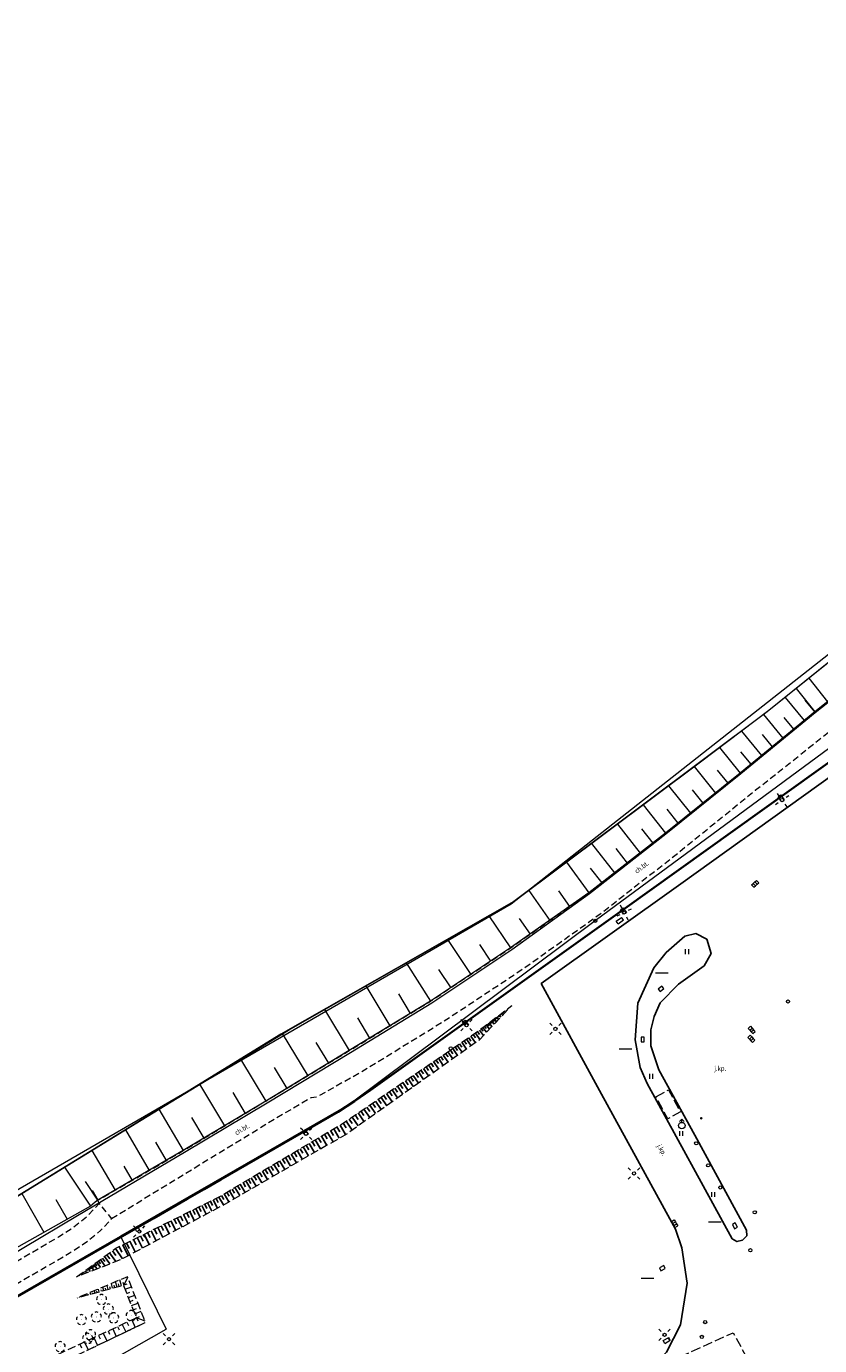
# Model space of a CAD drawing. Extents: x 6541259 to 6544582, y 6029264 to 6032037.
# Drawn here: x 6542546 to 6542668, y 6031111 to 6031316 of the extents above; entities that cross this region are included whole.
import ezdxf
from ezdxf.enums import TextEntityAlignment as Align

# ---------------------------------------------------------------- set-up
doc = ezdxf.new("R2010")
doc.units = 0
doc.header["$MEASUREMENT"] = 0
for name, pattern in [('1.5_0.5', [2, 1.5, -0.5]), ('219-500', [0]), ('823-500', [1.75, 1.25, -0.5]), ('mz1.0_0.5', [1.5, 1, -0.5]), ('mz1.25_0.5', [1.75, 1.25, -0.5])]:
    doc.linetypes.add(name, pattern=pattern)
doc.layers.get('0').update_dxf_attribs({"color": 2, "linetype": 'CONTINUOUS', "lineweight": 0})
for name, color, linetype, lineweight in [('-chodnik', 7, 'CONTINUOUS', 0), ('-ewidencja', 7, 'CONTINUOUS', 0), ('-jezdnia', 63, 'CONTINUOUS', 0), ('-skarpy', 7, 'CONTINUOUS', 0), ('-słupy studzienki hydranty lampy', 7, 'CONTINUOUS', 0), ('-wody pow', 7, 'CONTINUOUS', 0), ('-zabudowa', 222, 'CONTINUOUS', 13), ('-zielen', 82, 'CONTINUOUS', 0)]:
    doc.layers.add(name, color=color, linetype=linetype, lineweight=lineweight)
doc.styles.get("Standard").update_dxf_attribs({"font": 'txt', "width": 0.75})
doc.linetypes.add('902-500', pattern='A,3.75,0,[1,ksztalty.shx,S=0.5,R=0,X=0,Y=0],3.75', length=7.5)
doc.linetypes.add('ok01_500', pattern='A,1.75,0,[16,ksztalty.shx,S=1,R=0,X=0,Y=0],1.75', length=3.5)

# ---------------------------------------------------------------- blocks, each defined once
blk = doc.blocks.new('202')
at = {"color": 0, "linetype": 'Continuous', "lineweight": 0}
blk.add_circle((0, 0), 0.25, dxfattribs=at)
blk = doc.blocks.new('OP021')
at = {"linetype": 'Continuous', "lineweight": 13}
h = blk.add_hatch(color=0, dxfattribs=at)
edge = h.paths.add_edge_path()
edge.add_arc((0, 0), 0.05, 0, 360)
at = {"color": 0, "linetype": 'Continuous', "lineweight": 13}
for centre, start, end in [((-0.38, 0.124), 121.308, 202.548), ((0, 0.4), 49.272, 130.728), ((0.38, 0.124), 337.452, 58.692), ((-0.235, -0.324), 193.221, 274.871), ((0.235, -0.324), 265.129, 346.779)]:
    blk.add_arc(centre, 0.4, start, end, dxfattribs=at)
blk = doc.blocks.new('SM04')
at = {"color": 0, "linetype": 'Continuous', "lineweight": 13}
blk.add_circle((0, 0), 0.25, dxfattribs=at)
blk = doc.blocks.new('SM011')
at = {"color": 0, "linetype": 'Continuous', "lineweight": 13}
for p, q in [((-0.53, 0.531), (-0.883, 0.884)), ((0.531, 0.531), (0.884, 0.884)), ((-0.53, -0.53), (-0.883, -0.883)), ((0.531, -0.53), (0.884, -0.883))]:
    blk.add_line(p, q, dxfattribs=at)
blk = doc.blocks.new('SM01')
at = {"color": 0, "linetype": 'Continuous', "lineweight": 13}
for p, q in [((-0.53, 0.531), (-0.883, 0.884)), ((0.531, 0.531), (0.884, 0.884)), ((-0.53, -0.53), (-0.883, -0.883)), ((0.531, -0.53), (0.884, -0.883))]:
    blk.add_line(p, q, dxfattribs=at)
blk.add_circle((0, 0), 0.25, dxfattribs=at)
blk = doc.blocks.new('US18')
at = {"color": 0, "linetype": 'Continuous', "lineweight": 13}
for p, q in [((-0.5, -0.25), (-0.5, 0.25)), ((-0.5, 0.25), (0.5, 0.25)), ((0.5, -0.25), (0.5, 0.25)), ((-0.5, -0.25), (0.5, -0.25))]:
    blk.add_line(p, q, dxfattribs=at)
blk = doc.blocks.new('940P')
at = {"color": 0, "linetype": 'Continuous', "lineweight": 0}
for p, q in [((-0.25, -0.375), (-0.25, 0.375)), ((0.25, -0.375), (0.25, 0.375))]:
    blk.add_line(p, q, dxfattribs=at)
blk = doc.blocks.new('US22B')
at = {"color": 0, "linetype": 'Continuous', "lineweight": 0}
blk.add_lwpolyline([(-0.375, -0.25), (0.375, -0.25), (0.375, 0.25), (-0.375, 0.25)], close=True, dxfattribs=at)
blk = doc.blocks.new('US05')
at = {"color": 0, "linetype": 'Continuous', "lineweight": 13}
for p, q in [((-0.525, -0.25), (-0.525, 0.25)), ((-0.525, 0.25), (-0.175, 0.25)), ((-0.175, -0.25), (-0.175, 0.25)), ((-0.175, 0.25), (0.175, 0.25)), ((0.175, -0.25), (0.175, 0.25)), ((0.175, 0.25), (0.525, 0.25)), ((0.525, -0.25), (0.525, 0.25)), ((-0.525, -0.25), (-0.175, -0.25)), ((-0.175, -0.25), (0.175, -0.25)), ((0.175, -0.25), (0.525, -0.25))]:
    blk.add_line(p, q, dxfattribs=at)
blk = doc.blocks.new('US02')
at = {"color": 0, "linetype": 'Continuous', "lineweight": 13}
for p, q in [((0, 1), (-0.353, 0.647)), ((0, 0.5), (0, 1)), ((0, 1), (0.354, 0.647))]:
    blk.add_line(p, q, dxfattribs=at)
blk.add_circle((0, 0), 0.5, dxfattribs=at)
blk = doc.blocks.new('IB04')
at = {"color": 0, "linetype": 'Continuous', "lineweight": 13}
blk.add_circle((0, 0), 0.25, dxfattribs=at)
blk = doc.blocks.new('US25')
at = {"linetype": 'Continuous', "lineweight": 0}
h = blk.add_hatch(color=0, dxfattribs=at)
edge = h.paths.add_edge_path()
edge.add_arc((0, 0), 0.2, 0, 360)
blk = doc.blocks.new('US22')
at = {"color": 0, "linetype": 'Continuous', "lineweight": 13}
blk.add_circle((0, 0), 0.25, dxfattribs=at)

msp = doc.modelspace()

# ---------------------------------------------------------------- linework, layer by layer
at = {"layer": '-chodnik', "color": 7, "linetype": 'mz1.0_0.5', "lineweight": 18, "flags": 128}
for points in [[(6542556.91, 6031133.3), (6542556.7, 6031133.82), (6542569.92, 6031141.5), (6542582.72, 6031149.18), (6542595.63, 6031157.01), (6542608.23, 6031164.67), (6542620.62, 6031172.9), (6542632.75, 6031181.44), (6542644.61, 6031190.66), (6542656.19, 6031199.98), (6542667.72, 6031209.48), (6542679.53, 6031218.81), (6542691.54, 6031227.82), (6542703.24, 6031237.1), (6542714.3, 6031246.89), (6542725.71, 6031256.52), (6542735.54, 6031265.88), (6542746.58, 6031276.6), (6542757.39, 6031287.17), (6542770.68, 6031299.95), (6542776.2, 6031305.56), (6542776.21, 6031305.44), (6542776.26, 6031302.18), (6542776.69, 6031302.17), (6542776.8, 6031296.17), (6542776.58, 6031295.56), (6542775.9, 6031294.79), (6542774.42, 6031296.37), (6542754.48, 6031276.71), (6542753.49, 6031277.79), (6542749.25, 6031273.78), (6542737.83, 6031263.26), (6542728.02, 6031254.08), (6542716.99, 6031243.99), (6542705.48, 6031234.39), (6542693.87, 6031224.99), (6542682.02, 6031215.77), (6542670.25, 6031206.56), (6542658.51, 6031197.27), (6542646.82, 6031187.79), (6542635, 6031178.5), (6542622.78, 6031169.77), (6542610.32, 6031161.54), (6542597.55, 6031153.69), (6542590.56, 6031149.8), (6542589.7, 6031149.69), (6542584.36, 6031146.54), (6542571.59, 6031138.75), (6542558.8, 6031130.93)], [(6542376.34, 6031054.55), (6542384.29, 6031055.18), (6542387.19, 6031055.74), (6542390.15, 6031056.64), (6542402.3, 6031061.11), (6542409.8, 6031063.99), (6542412.87, 6031065.1), (6542416.42, 6031066.17), (6542425.26, 6031068.18), (6542432.1, 6031069.56), (6542435.99, 6031070.52), (6542439.38, 6031071.61), (6542454.1, 6031077.21), (6542469.72, 6031083.22), (6542476.16, 6031085.89), (6542480.6, 6031087.97), (6542494.75, 6031095.62), (6542507.67, 6031103.23), (6542529.42, 6031115.81), (6542550.59, 6031128.14), (6542552.77, 6031129.53), (6542555.03, 6031131.37), (6542556.91, 6031133.3), (6542558.8, 6031130.93), (6542557.11, 6031129.11), (6542555.15, 6031127.48), (6542552.26, 6031125.57), (6542531.1, 6031113.26), (6542509.21, 6031100.59), (6542496.49, 6031093.05), (6542480.67, 6031084.57), (6542476.15, 6031082.54), (6542470.89, 6031080.39), (6542458.49, 6031075.56), (6542458.99, 6031074.16), (6542455.66, 6031072.88), (6542455.12, 6031074.3), (6542443.78, 6031069.95), (6542444.3, 6031068.58), (6542440.94, 6031067.3), (6542440.46, 6031068.7), (6542436.86, 6031067.5), (6542432.8, 6031066.52), (6542428.12, 6031065.56), (6542428.38, 6031064.12), (6542424.89, 6031063.4), (6542424.59, 6031064.86), (6542417.12, 6031063.23), (6542417.53, 6031061.8), (6542414.14, 6031060.68), (6542413.71, 6031062.12), (6542403.23, 6031058.14), (6542403.75, 6031056.76), (6542400.4, 6031055.49), (6542399.87, 6031056.88), (6542392.73, 6031054.24), (6542388.94, 6031052.94), (6542389.19, 6031051.49), (6542385.7, 6031050.7), (6542385.43, 6031052.18), (6542376.44, 6031051.43)]]:
    msp.add_lwpolyline(points, dxfattribs=at)
at = {"layer": '-chodnik', "color": 7, "linetype": '1.5_0.5', "lineweight": 18, "flags": 128}
for points in [[(6542662.03, 6031196.29), (6542662.43, 6031196.59), (6542662.98, 6031195.85), (6542662.58, 6031195.55)], [(6542637.62, 6031178.82), (6542638.02, 6031179.12), (6542638.57, 6031178.38), (6542638.17, 6031178.08)], [(6542613.16, 6031161.4), (6542613.56, 6031161.7), (6542614.11, 6031160.96), (6542613.71, 6031160.66)], [(6542643.12, 6031149.86), (6542645.06, 6031150.92), (6542646.92, 6031147.49), (6542644.97, 6031146.43)], [(6542588.36, 6031144.47), (6542588.8, 6031144.72), (6542589.28, 6031144.07), (6542588.88, 6031143.77)], [(6542562.41, 6031129.54), (6542562.84, 6031129.79), (6542563.25, 6031129.05), (6542562.82, 6031128.8)]]:
    msp.add_lwpolyline(points, close=True, dxfattribs=at)
for points in [[(6542641.37, 6031107.06), (6542655.1, 6031113.29), (6542660.53, 6031103.28), (6542659.86, 6031102.9), (6542660.45, 6031101.8), (6542661.15, 6031102.19), (6542666.15, 6031092.94), (6542672.7, 6031080.85), (6542671.82, 6031080.37), (6542672.39, 6031079.28), (6542673.29, 6031079.74), (6542682.73, 6031062.34), (6542689.68, 6031049.44), (6542689.37, 6031049.3), (6542689.98, 6031048.23), (6542690.38, 6031048.44), (6542694.21, 6031047.31), (6542703.93, 6031056.1), (6542714.04, 6031066.23), (6542725.42, 6031078.93), (6542731.24, 6031085.79), (6542751.47, 6031109.7), (6542765.38, 6031127.64), (6542772.21, 6031137.17), (6542775.93, 6031143.01), (6542776.43, 6031142.79), (6542780.14, 6031150.2), (6542793.59, 6031177.27), (6542802.38, 6031194.86)], [(6542643.59, 6031154.01), (6542649.14, 6031143.88), (6542657.15, 6031129.18)], [(6542529.78, 6031098.52), (6542564.07, 6031114.9)]]:
    msp.add_lwpolyline(points, dxfattribs=at)
at = {"layer": '-ewidencja', "color": 7, "linetype": '219-500', "lineweight": 18, "flags": 128}
for points in [[(6542620.7, 6031179.75), (6542707.4, 6031247.96)], [(6542714.45, 6031236.64), (6542633.73, 6031177.1)], [(6542500.56, 6031110.17), (6542620.7, 6031179.75)], [(6542633.73, 6031177.1), (6542595.69, 6031148.69)], [(6542595.69, 6031148.69), (6542560.19, 6031128.26)], [(6542475.38, 6031079.45), (6542560.19, 6031128.26)], [(6542560.19, 6031128.26), (6542567.25, 6031113.86)], [(6542492.74, 6031071.55), (6542567.25, 6031113.86)]]:
    msp.add_lwpolyline(points, dxfattribs=at)
at = {"layer": '-ewidencja', "color": 7, "linetype": '902-500', "lineweight": 35, "flags": 128}
msp.add_lwpolyline([(6542429.12, 6031061.7), (6542429.46, 6031061.82), (6542443.44, 6031067.18), (6542446.26, 6031068.25), (6542457.47, 6031072.55), (6542463.03, 6031074.7), (6542465.88, 6031075.79), (6542468.67, 6031076.86), (6542471.43, 6031077.93), (6542474.28, 6031078.96), (6542476.91, 6031080.25), (6542482.16, 6031083.28), (6542484.74, 6031084.79), (6542487.36, 6031086.28), (6542489.97, 6031087.76), (6542492.54, 6031089.29), (6542497.77, 6031092.24), (6542499.27, 6031093.09), (6542505.56, 6031096.74), (6542508.16, 6031098.24), (6542510.75, 6031099.73), (6542513.35, 6031101.23), (6542515.96, 6031102.7), (6542518.56, 6031104.21), (6542565.35, 6031131.06), (6542567.94, 6031132.55), (6542570.53, 6031134.05), (6542573.13, 6031135.54), (6542575.74, 6031137.05), (6542593.92, 6031147.53), (6542596.45, 6031149.18), (6542598.9, 6031150.88), (6542637.95, 6031178.75), (6542677.05, 6031206.72), (6542707.32, 6031231.14), (6542709.66, 6031233.01), (6542711.51, 6031234.47)], dxfattribs=at)
at = {"layer": '-jezdnia', "linetype": 'Continuous', "lineweight": 25, "flags": 128}
msp.add_lwpolyline([(6542641.37, 6031107.06), (6542644.78, 6031110.3), (6542646.93, 6031114.5), (6542647.95, 6031120.96), (6542647.13, 6031126.43), (6542646.13, 6031129.34), (6542634.7, 6031150.25), (6542625.36, 6031167.39), (6542646.97, 6031182.85), (6542673.08, 6031201.58), (6542677.53, 6031204.96), (6542699.2, 6031222.44), (6542717.53, 6031237.23), (6542726.68, 6031245.36), (6542757.64, 6031276.3), (6542776.99, 6031295.75)], dxfattribs=at)
msp.add_lwpolyline([(6542647.59, 6031174.71), (6542649.3, 6031175.13), (6542651.02, 6031174.25), (6542651.69, 6031172.03), (6542650.59, 6031170.12), (6542646.63, 6031167.3), (6542643.8, 6031164.38), (6542642.83, 6031162.28), (6542642.34, 6031160.21), (6542642.33, 6031157.71), (6542643.59, 6031154.01), (6542649.14, 6031143.88), (6542657.15, 6031129.18), (6542657.22, 6031128.33), (6542656.51, 6031127.64), (6542655.67, 6031127.42), (6542654.92, 6031127.86), (6542641.78, 6031151.91), (6542640.68, 6031154.4), (6542639.89, 6031158.69), (6542640.34, 6031164.33), (6542642.78, 6031169.82), (6542644.69, 6031172.19)], close=True, dxfattribs=at)
at = {"layer": '-skarpy', "color": 7, "linetype": 'Continuous', "lineweight": 13}
for p, q in [((6542666.81, 6031214.68), (6542669.69, 6031211.04)), ((6542663.12, 6031211.7), (6542666.07, 6031208.12)), ((6542664.82, 6031213.07), (6542667.72, 6031209.48)), ((6542667.72, 6031209.48), (6542666.25, 6031211.26)), ((6542666.29, 6031211.29), (6542667.72, 6031209.48)), ((6542659.78, 6031209.05), (6542662.78, 6031205.41)), ((6542662.91, 6031208.6), (6542664.43, 6031206.77)), ((6542656.36, 6031206.49), (6542659.48, 6031202.69)), ((6542659.57, 6031205.94), (6542661.13, 6031204.05)), ((6542652.96, 6031203.94), (6542656.19, 6031199.98)), ((6542656.24, 6031203.28), (6542657.84, 6031201.34)), ((6542649.02, 6031200.99), (6542652.33, 6031196.87)), ((6542652.63, 6031200.45), (6542654.26, 6031198.43)), ((6542645.05, 6031198.01), (6542648.47, 6031193.77)), ((6542648.72, 6031197.41), (6542650.4, 6031195.32)), ((6542641.12, 6031195.07), (6542644.61, 6031190.66)), ((6542644.81, 6031194.37), (6542646.54, 6031192.21)), ((6542637.15, 6031192.09), (6542640.66, 6031187.59)), ((6542640.9, 6031191.36), (6542642.63, 6031189.12)), ((6542633.15, 6031189.09), (6542636.7, 6031184.51)), ((6542636.92, 6031188.32), (6542638.68, 6031186.05)), ((6542629.25, 6031186.17), (6542632.75, 6031181.44)), ((6542632.93, 6031185.28), (6542634.73, 6031182.98)), ((6542623.42, 6031181.81), (6542626.69, 6031177.17)), ((6542628.02, 6031181.72), (6542629.72, 6031179.31)), ((6542617.23, 6031177.86), (6542620.62, 6031172.9)), ((6542621.93, 6031177.48), (6542623.65, 6031175.04)), ((6542610.82, 6031174.21), (6542614.43, 6031168.79)), ((6542615.79, 6031173.45), (6542617.52, 6031170.84)), ((6542604.46, 6031170.59), (6542608.23, 6031164.67)), ((6542609.46, 6031169.55), (6542611.33, 6031166.73)), ((6542598.18, 6031167.01), (6542601.93, 6031160.84)), ((6542603.23, 6031165.8), (6542605.08, 6031162.76)), ((6542591.77, 6031163.36), (6542595.63, 6031157.01)), ((6542596.88, 6031162.06), (6542598.78, 6031158.93)), ((6542585.21, 6031159.63), (6542589.18, 6031153.1)), ((6542590.46, 6031158.25), (6542592.4, 6031155.05)), ((6542578.79, 6031155.69), (6542582.72, 6031149.18)), ((6542583.99, 6031154.37), (6542585.95, 6031151.14)), ((6542572.45, 6031151.79), (6542576.32, 6031145.34)), ((6542577.58, 6031150.5), (6542579.52, 6031147.26)), ((6542566.14, 6031147.91), (6542569.92, 6031141.5)), ((6542571.2, 6031146.63), (6542573.12, 6031143.42)), ((6542560.97, 6031144.73), (6542564.63, 6031138.43)), ((6542565.6, 6031142.84), (6542567.28, 6031139.96)), ((6542555.76, 6031141.53), (6542559.34, 6031135.36)), ((6542551.53, 6031138.93), (6542555.53, 6031132.91)), ((6542560.71, 6031139.09), (6542561.99, 6031136.89)), ((6542556.7, 6031133.82), (6542554.76, 6031136.7)), ((6542544.92, 6031134.87), (6542548.31, 6031128.85)), ((6542550.19, 6031133.95), (6542551.92, 6031130.88)), ((6542555.82, 6031135.33), (6542556.7, 6031133.82)), ((6542560.69, 6031120.64), (6542561.3, 6031121.87)), ((6542555.45, 6031119.51), (6542555.52, 6031119.24)), ((6542555.83, 6031119.49), (6542555.87, 6031119.33)), ((6542556.11, 6031119.79), (6542556.21, 6031119.43)), ((6542556.56, 6031119.52), (6542556.5, 6031119.72)), ((6542556.9, 6031119.61), (6542556.78, 6031120.07)), ((6542557.24, 6031119.71), (6542557.18, 6031119.95)), ((6542557.59, 6031119.8), (6542557.44, 6031120.35)), ((6542557.93, 6031119.89), (6542557.86, 6031120.18)), ((6542558.28, 6031119.99), (6542558.1, 6031120.63)), ((6542558.62, 6031120.08), (6542558.53, 6031120.41)), ((6542558.97, 6031120.18), (6542558.77, 6031120.91)), ((6542559.31, 6031120.27), (6542559.21, 6031120.64)), ((6542559.65, 6031120.36), (6542559.43, 6031121.19)), ((6542560, 6031120.46), (6542559.88, 6031120.88)), ((6542560.34, 6031120.55), (6542560.09, 6031121.47)), ((6542560.56, 6031121.11), (6542560.69, 6031120.64)), ((6542561.16, 6031120.83), (6542560.69, 6031120.64)), ((6542560.93, 6031120.02), (6542561.89, 6031120.39)), ((6542561.18, 6031119.39), (6542561.66, 6031119.57)), ((6542553.8, 6031118.79), (6542553.8, 6031118.77)), ((6542554.12, 6031118.95), (6542554.15, 6031118.86)), ((6542554.47, 6031119.02), (6542554.49, 6031118.96)), ((6542554.79, 6031119.23), (6542554.84, 6031119.05)), ((6542555.15, 6031119.25), (6542555.18, 6031119.14)), ((6542561.42, 6031118.76), (6542562.39, 6031119.14)), ((6542561.67, 6031118.13), (6542562.15, 6031118.32)), ((6542561.91, 6031117.5), (6542562.88, 6031117.88)), ((6542562.16, 6031116.87), (6542562.65, 6031117.06)), ((6542562.4, 6031116.25), (6542563.38, 6031116.63)), ((6542562.65, 6031115.62), (6542563.14, 6031115.81)), ((6542564, 6031115.08), (6542562.65, 6031115.62)), ((6542562.65, 6031115.62), (6542562.87, 6031115.13)), ((6542558.26, 6031113.57), (6542558.5, 6031113.06)), ((6542558.99, 6031113.91), (6542559.54, 6031112.73)), ((6542559.72, 6031114.25), (6542559.96, 6031113.75)), ((6542560.45, 6031114.59), (6542561, 6031113.43)), ((6542561.18, 6031114.93), (6542561.42, 6031114.44)), ((6542561.92, 6031115.28), (6542562.45, 6031114.13)), ((6542553.87, 6031111.52), (6542554.13, 6031110.98)), ((6542554.6, 6031111.86), (6542555.17, 6031110.65)), ((6542555.34, 6031112.21), (6542555.58, 6031111.67)), ((6542556.07, 6031112.55), (6542556.63, 6031111.34)), ((6542556.8, 6031112.89), (6542557.04, 6031112.36)), ((6542557.53, 6031113.23), (6542558.08, 6031112.04))]:
    msp.add_line(p, q, dxfattribs=at)
at = {"layer": '-skarpy', "color": 7, "linetype": 'Continuous', "lineweight": 13, "flags": 128}
for points in [[(6542768.54, 6031311.96), (6542738.22, 6031275.34), (6542705.68, 6031245.95), (6542660.37, 6031209.49), (6542621.12, 6031180.08), (6542585.04, 6031159.53), (6542553.21, 6031139.96)], [(6542768.54, 6031311.96), (6542775.55, 6031304.9), (6542770.68, 6031299.95), (6542757.39, 6031287.17), (6542746.58, 6031276.6), (6542735.54, 6031265.88), (6542725.71, 6031256.52), (6542714.3, 6031246.89), (6542703.24, 6031237.1), (6542691.54, 6031227.82), (6542679.53, 6031218.81), (6542667.72, 6031209.48), (6542656.19, 6031199.98), (6542644.61, 6031190.66), (6542632.75, 6031181.44), (6542620.62, 6031172.9), (6542608.23, 6031164.67), (6542595.63, 6031157.01), (6542582.72, 6031149.18), (6542569.92, 6031141.5), (6542556.7, 6031133.82), (6542556.28, 6031133.5)], [(6542553.21, 6031139.96), (6542538.58, 6031130.97), (6542525.71, 6031122.62), (6542504, 6031111.16), (6542473.65, 6031097.17), (6542466.56, 6031092.35), (6542457.17, 6031091.79), (6542439.34, 6031089.86), (6542418.07, 6031085.41), (6542399.45, 6031082.93), (6542385.46, 6031081.58)], [(6542556.28, 6031133.5), (6542555.53, 6031132.91), (6542541.08, 6031124.78), (6542492.74, 6031100.77), (6542487.09, 6031095.51), (6542469.98, 6031088.02), (6542445.25, 6031086.01), (6542401.67, 6031075.14), (6542376.91, 6031072.93)]]:
    msp.add_lwpolyline(points, dxfattribs=at)
at = {"layer": '-skarpy', "color": 7, "linetype": 'mz1.25_0.5', "lineweight": 18, "flags": 128}
msp.add_lwpolyline([(6542553.39, 6031121.93), (6542559.49, 6031126.4), (6542575.39, 6031134.3), (6542594.57, 6031145.69), (6542615.19, 6031159.73), (6542620.78, 6031163.97), (6542615.73, 6031158.61), (6542595.35, 6031144.16), (6542575.92, 6031132.96), (6542560.26, 6031124.63)], close=True, dxfattribs=at)
at = {"layer": '-skarpy', "color": 7, "linetype": 'Continuous', "lineweight": 25, "flags": 128}
for points in [[(6542618.87, 6031162.52), (6542619.11, 6031162.2)], [(6542619.07, 6031162.67), (6542619.18, 6031162.53)], [(6542619.27, 6031162.83), (6542619.46, 6031162.57)], [(6542619.47, 6031162.98), (6542619.55, 6031162.87)], [(6542619.67, 6031163.13), (6542619.81, 6031162.94)], [(6542619.87, 6031163.28), (6542619.93, 6031163.21)], [(6542620.07, 6031163.43), (6542620.16, 6031163.32)], [(6542620.27, 6031163.59), (6542620.31, 6031163.54)], [(6542620.48, 6031163.74), (6542620.51, 6031163.69)], [(6542620.68, 6031163.89), (6542620.68, 6031163.88)], [(6542616.06, 6031160.39), (6542616.36, 6031159.99)], [(6542616.33, 6031160.6), (6542616.9, 6031159.85)], [(6542616.58, 6031160.79), (6542616.85, 6031160.44)], [(6542616.82, 6031160.97), (6542617.33, 6031160.31)], [(6542617.05, 6031161.14), (6542617.29, 6031160.83)], [(6542617.26, 6031161.3), (6542617.71, 6031160.71)], [(6542617.46, 6031161.45), (6542617.67, 6031161.18)], [(6542617.66, 6031161.61), (6542618.06, 6031161.08)], [(6542617.87, 6031161.76), (6542618.05, 6031161.51)], [(6542618.07, 6031161.91), (6542618.41, 6031161.46)], [(6542618.27, 6031162.06), (6542618.43, 6031161.85)], [(6542618.47, 6031162.22), (6542618.76, 6031161.83)], [(6542618.67, 6031162.37), (6542618.8, 6031162.19)], [(6542613.42, 6031158.53), (6542613.78, 6031158)], [(6542613.77, 6031158.77), (6542614.48, 6031157.72)], [(6542614.12, 6031159), (6542614.47, 6031158.48)], [(6542614.47, 6031159.24), (6542615.17, 6031158.21)], [(6542614.81, 6031159.47), (6542615.16, 6031158.96)], [(6542615.15, 6031159.7), (6542615.83, 6031158.71)], [(6542615.47, 6031159.94), (6542615.81, 6031159.5)], [(6542615.78, 6031160.17), (6542616.41, 6031159.33)], [(6542610.17, 6031156.31), (6542610.93, 6031155.21)], [(6542610.54, 6031156.57), (6542610.92, 6031156.02)], [(6542610.91, 6031156.82), (6542611.66, 6031155.72)], [(6542611.28, 6031157.07), (6542611.65, 6031156.52)], [(6542611.64, 6031157.31), (6542612.38, 6031156.23)], [(6542612, 6031157.56), (6542612.37, 6031157.02)], [(6542612.36, 6031157.8), (6542613.09, 6031156.74)], [(6542612.72, 6031158.05), (6542613.08, 6031157.52)], [(6542613.07, 6031158.29), (6542613.79, 6031157.23)], [(6542607.12, 6031154.24), (6542607.92, 6031153.07)], [(6542607.51, 6031154.5), (6542607.91, 6031153.92)], [(6542607.9, 6031154.77), (6542608.69, 6031153.62)], [(6542608.29, 6031155.03), (6542608.68, 6031154.46)], [(6542608.67, 6031155.29), (6542609.44, 6031154.15)], [(6542609.05, 6031155.55), (6542609.43, 6031154.98)], [(6542609.43, 6031155.8), (6542610.19, 6031154.68)], [(6542609.8, 6031156.06), (6542610.18, 6031155.5)], [(6542604.33, 6031152.33), (6542604.74, 6031151.72)], [(6542604.73, 6031152.61), (6542605.56, 6031151.4)], [(6542605.14, 6031152.89), (6542605.55, 6031152.28)], [(6542605.54, 6031153.16), (6542606.35, 6031151.96)], [(6542605.94, 6031153.43), (6542606.34, 6031152.84)], [(6542606.34, 6031153.7), (6542607.14, 6031152.52)], [(6542606.73, 6031153.97), (6542607.13, 6031153.38)], [(6542601.4, 6031150.34), (6542602.27, 6031149.07)], [(6542601.83, 6031150.63), (6542602.26, 6031150)], [(6542602.25, 6031150.92), (6542603.11, 6031149.66)], [(6542602.67, 6031151.2), (6542603.1, 6031150.58)], [(6542603.09, 6031151.49), (6542603.93, 6031150.25)], [(6542603.5, 6031151.77), (6542603.92, 6031151.15)], [(6542603.92, 6031152.05), (6542604.75, 6031150.83)], [(6542598.34, 6031148.26), (6542598.79, 6031147.59)], [(6542598.79, 6031148.56), (6542599.69, 6031147.24)], [(6542599.23, 6031148.86), (6542599.68, 6031148.2)], [(6542599.67, 6031149.16), (6542600.56, 6031147.85)], [(6542600.11, 6031149.46), (6542600.55, 6031148.81)], [(6542600.54, 6031149.75), (6542601.42, 6031148.46)], [(6542600.97, 6031150.05), (6542601.41, 6031149.41)], [(6542595.14, 6031146.08), (6542596.09, 6031144.69)], [(6542595.61, 6031146.4), (6542596.08, 6031145.7)], [(6542596.07, 6031146.71), (6542597.01, 6031145.34)], [(6542596.53, 6031147.03), (6542597, 6031146.34)], [(6542596.99, 6031147.34), (6542597.91, 6031145.98)], [(6542597.44, 6031147.65), (6542597.9, 6031146.97)], [(6542597.89, 6031147.95), (6542598.81, 6031146.61)], [(6542591.77, 6031144.03), (6542592.2, 6031143.31)], [(6542592.25, 6031144.31), (6542593.11, 6031142.87)], [(6542592.73, 6031144.6), (6542593.17, 6031143.87)], [(6542593.22, 6031144.89), (6542594.08, 6031143.43)], [(6542593.7, 6031145.17), (6542594.14, 6031144.44)], [(6542594.19, 6031145.46), (6542595.06, 6031143.99)], [(6542594.67, 6031145.76), (6542595.15, 6031145.06)], [(6542588.48, 6031142.07), (6542589.31, 6031140.68)], [(6542588.94, 6031142.35), (6542589.36, 6031141.65)], [(6542589.41, 6031142.63), (6542590.25, 6031141.22)], [(6542589.88, 6031142.9), (6542590.3, 6031142.2)], [(6542590.35, 6031143.18), (6542591.19, 6031141.76)], [(6542590.82, 6031143.46), (6542591.25, 6031142.75)], [(6542591.3, 6031143.75), (6542592.15, 6031142.31)], [(6542585.28, 6031140.18), (6542585.69, 6031139.5)], [(6542585.73, 6031140.44), (6542586.54, 6031139.08)], [(6542586.19, 6031140.71), (6542586.59, 6031140.03)], [(6542586.64, 6031140.98), (6542587.46, 6031139.61)], [(6542587.1, 6031141.25), (6542587.51, 6031140.56)], [(6542587.56, 6031141.53), (6542588.38, 6031140.14)], [(6542588.02, 6031141.8), (6542588.43, 6031141.1)], [(6542581.75, 6031138.07), (6542582.13, 6031137.42)], [(6542582.18, 6031138.33), (6542582.96, 6031137.02)], [(6542582.62, 6031138.59), (6542583.01, 6031137.93)], [(6542583.06, 6031138.85), (6542583.85, 6031137.53)], [(6542583.5, 6031139.12), (6542583.89, 6031138.45)], [(6542583.94, 6031139.38), (6542584.74, 6031138.04)], [(6542584.39, 6031139.64), (6542584.79, 6031138.97)], [(6542584.83, 6031139.91), (6542585.64, 6031138.56)], [(6542578.33, 6031136.05), (6542578.7, 6031135.41)], [(6542578.75, 6031136.3), (6542579.5, 6031135.03)], [(6542579.17, 6031136.55), (6542579.55, 6031135.91)], [(6542579.6, 6031136.8), (6542580.36, 6031135.52)], [(6542580.02, 6031137.05), (6542580.4, 6031136.41)], [(6542580.45, 6031137.31), (6542581.22, 6031136.01)], [(6542580.88, 6031137.56), (6542581.27, 6031136.91)], [(6542581.31, 6031137.82), (6542582.09, 6031136.51)], [(6542574.56, 6031133.89), (6542575.21, 6031132.58)], [(6542575, 6031134.11), (6542575.32, 6031133.46)], [(6542575.43, 6031134.32), (6542576.16, 6031133.1)], [(6542575.84, 6031134.57), (6542576.21, 6031133.95)], [(6542576.25, 6031134.81), (6542576.99, 6031133.57)], [(6542576.66, 6031135.06), (6542577.03, 6031134.44)], [(6542577.08, 6031135.3), (6542577.82, 6031134.05)], [(6542577.49, 6031135.55), (6542577.87, 6031134.92)], [(6542577.91, 6031135.8), (6542578.66, 6031134.54)], [(6542570.45, 6031131.84), (6542570.8, 6031131.13)], [(6542570.92, 6031132.08), (6542571.62, 6031130.67)], [(6542571.39, 6031132.31), (6542571.74, 6031131.62)], [(6542571.86, 6031132.54), (6542572.54, 6031131.16)], [(6542572.32, 6031132.77), (6542572.66, 6031132.09)], [(6542572.78, 6031133), (6542573.45, 6031131.65)], [(6542573.23, 6031133.23), (6542573.56, 6031132.55)], [(6542573.68, 6031133.45), (6542574.34, 6031132.12)], [(6542574.12, 6031133.67), (6542574.45, 6031133.01)], [(6542566.48, 6031129.87), (6542566.86, 6031129.11)], [(6542566.99, 6031130.13), (6542567.75, 6031128.61)], [(6542567.5, 6031130.38), (6542567.87, 6031129.63)], [(6542568, 6031130.63), (6542568.74, 6031129.14)], [(6542568.5, 6031130.88), (6542568.87, 6031130.14)], [(6542568.99, 6031131.12), (6542569.72, 6031129.66)], [(6542569.48, 6031131.36), (6542569.84, 6031130.64)], [(6542569.97, 6031131.61), (6542570.68, 6031130.17)], [(6542562.21, 6031127.75), (6542562.62, 6031126.93)], [(6542562.77, 6031128.03), (6542563.58, 6031126.39)], [(6542563.31, 6031128.3), (6542563.71, 6031127.49)], [(6542563.85, 6031128.57), (6542564.65, 6031126.96)], [(6542564.39, 6031128.83), (6542564.78, 6031128.04)], [(6542564.92, 6031129.1), (6542565.7, 6031127.52)], [(6542565.45, 6031129.36), (6542565.83, 6031128.58)], [(6542565.97, 6031129.62), (6542566.73, 6031128.07)], [(6542558.5, 6031125.67), (6542559.48, 6031124.33)], [(6542558.93, 6031125.99), (6542559.47, 6031125.26)], [(6542559.41, 6031126.34), (6542560.49, 6031124.75)], [(6542559.96, 6031126.63), (6542560.39, 6031125.78)], [(6542560.53, 6031126.92), (6542561.37, 6031125.22)], [(6542561.1, 6031127.2), (6542561.51, 6031126.36)], [(6542561.66, 6031127.48), (6542562.48, 6031125.81)], [(6542555.82, 6031123.71), (6542556.06, 6031123.39)], [(6542556.03, 6031123.87), (6542556.55, 6031123.17)], [(6542556.26, 6031124.03), (6542556.54, 6031123.66)], [(6542556.51, 6031124.22), (6542557.11, 6031123.39)], [(6542556.78, 6031124.41), (6542557.1, 6031123.96)], [(6542557.07, 6031124.62), (6542557.78, 6031123.65)], [(6542557.38, 6031124.85), (6542557.77, 6031124.33)], [(6542557.72, 6031125.1), (6542558.56, 6031123.96)], [(6542558.09, 6031125.38), (6542558.55, 6031124.76)], [(6542553.79, 6031122.23), (6542553.87, 6031122.12)], [(6542554.02, 6031122.39), (6542554.08, 6031122.31)], [(6542554.25, 6031122.56), (6542554.42, 6031122.33)], [(6542554.48, 6031122.73), (6542554.58, 6031122.58)], [(6542554.71, 6031122.89), (6542554.96, 6031122.55)], [(6542554.93, 6031123.06), (6542555.08, 6031122.86)], [(6542555.16, 6031123.23), (6542555.51, 6031122.76)], [(6542555.39, 6031123.4), (6542555.58, 6031123.13)], [(6542555.62, 6031123.56), (6542556.05, 6031122.98)]]:
    msp.add_lwpolyline(points, dxfattribs=at)
at = {"layer": '-skarpy', "color": 7, "linetype": '823-500', "lineweight": 13, "flags": 128}
for points in [[(6542528.28, 6031099.59), (6542529.78, 6031098.52), (6542564.07, 6031114.9), (6542561.27, 6031121.97), (6542553.46, 6031118.67)], [(6542528.28, 6031099.59), (6542562.65, 6031115.62), (6542560.69, 6031120.64), (6542553.46, 6031118.67)]]:
    msp.add_lwpolyline(points, dxfattribs=at)
at = {"layer": '-słupy studzienki hydranty lampy', "color": 7, "linetype": 'ok01_500', "lineweight": 18, "flags": 128}
msp.add_lwpolyline([(6542266.83, 6031027.91), (6542267.59, 6031029.25), (6542269.52, 6031033.3), (6542271.1, 6031037.53), (6542272.59, 6031042.24), (6542276.34, 6031043.63), (6542280.91, 6031049.52), (6542289.71, 6031050.9), (6542295.8, 6031046.73), (6542322.12, 6031053.96), (6542345.9, 6031060.43), (6542362.91, 6031064.72), (6542381.7, 6031068.03), (6542410.5, 6031073.06), (6542437.03, 6031077.72), (6542478.14, 6031088.1), (6542507.1, 6031104.05), (6542528.56, 6031116.57), (6542553.54, 6031131.45), (6542570.09, 6031141.24), (6542582.9, 6031148.9), (6542595.81, 6031156.68), (6542608.41, 6031164.39), (6542620.8, 6031172.65), (6542632.81, 6031181.35), (6542644.67, 6031190.58), (6542656.26, 6031199.9), (6542667.79, 6031209.39), (6542679.6, 6031218.72), (6542691.61, 6031227.73), (6542703.33, 6031237), (6542714.38, 6031246.81), (6542725.78, 6031256.45), (6542735.64, 6031265.79), (6542746.67, 6031276.52), (6542757.5, 6031287.1), (6542770.75, 6031299.87), (6542776.21, 6031305.44)], dxfattribs=at)
at = {"layer": '-słupy studzienki hydranty lampy', "color": 7, "flags": 128}
for points in [[(6542643.08, 6031169.05), (6542645.01, 6031169.05)], [(6542637.44, 6031157.26), (6542639.37, 6031157.26)], [(6542651.29, 6031130.5), (6542653.22, 6031130.5)], [(6542640.86, 6031121.77), (6542642.79, 6031121.77)]]:
    msp.add_lwpolyline(points, dxfattribs=at)
at = {"layer": '-wody pow', "color": 141, "linetype": 'Continuous', "lineweight": 18, "flags": 128}
msp.add_lwpolyline([(6542418.07, 6031085.41), (6542439.34, 6031089.86), (6542457.17, 6031091.79), (6542466.56, 6031092.35), (6542473.65, 6031097.17), (6542504, 6031111.16), (6542525.71, 6031122.62), (6542538.58, 6031130.97), (6542563.39, 6031146.22), (6542586.19, 6031160.18), (6542621.12, 6031180.08), (6542650.05, 6031201.7), (6542660.61, 6031209.73), (6542705.54, 6031245.84), (6542738.16, 6031275.29), (6542741.2, 6031278.9), (6542745.32, 6031283.91), (6542768.54, 6031311.96), (6542770.65, 6031309.84), (6542776.06, 6031315.34), (6542776.11, 6031315.64)], dxfattribs=at)

# ---------------------------------------------------------------- block references
at = {"layer": '-słupy studzienki hydranty lampy', "color": 7, "linetype": 'Continuous', "lineweight": 18}
for name, p, rotation in [('SM011', (6542662.66, 6031195.8), 79.8), ('US05', (6542658.49, 6031182.83), 41.432), ('SM011', (6542638.2, 6031178.39), 72.05199999999999), ('US18', (6542637.54, 6031177.14), 35.723), ('US22B', (6542643.91, 6031166.57), 37.683), ('US05', (6542657.95, 6031160.2), 312.195), ('US22B', (6542641.06, 6031158.71), 269.992), ('US05', (6542657.9, 6031158.82), 313.614), ('SM04', (6542588.94, 6031144.12), 218.743), ('US05', (6542646.01, 6031130.19), 300.041), ('US22B', (6542655.36, 6031129.86), 297.582), ('SM04', (6542563.1, 6031128.98), 29.794), ('US22B', (6542644.13, 6031123.3), 26.487), ('US18', (6542644.79, 6031112.11), 29.282)]:
    msp.add_blockref(name, p, dxfattribs=dict(at, rotation=rotation))
for name, p in [('SM04', (6542662.66, 6031195.8)), ('202', (6542633.73, 6031177.1)), ('SM04', (6542638.2, 6031178.39)), ('US22', (6542663.58, 6031164.6)), ('SM011', (6542613.78, 6031160.93)), ('SM04', (6542613.78, 6031160.93)), ('SM011', (6542627.56, 6031160.36)), ('SM04', (6542627.56, 6031160.36)), ('SM04', (6542611.33, 6031157.34)), ('US02', (6542647.14, 6031145.38)), ('SM011', (6542588.94, 6031144.12)), ('SM011', (6542639.73, 6031137.97)), ('SM04', (6542639.73, 6031137.97)), ('US22', (6542658.43, 6031131.95)), ('SM011', (6542563.1, 6031128.98)), ('US22', (6542657.75, 6031126.07)), ('SM011', (6542644.46, 6031112.97)), ('US22', (6542650.75, 6031114.94)), ('SM01', (6542567.7, 6031112.3)), ('SM04', (6542644.46, 6031112.97)), ('US22', (6542650.23, 6031112.65))]:
    msp.add_blockref(name, p, dxfattribs=at)
at = {"layer": '-słupy studzienki hydranty lampy', "color": 7, "linetype": 'Continuous', "lineweight": 13, "rotation": 24.719}
msp.add_blockref('US25', (6542650.15, 6031146.51), dxfattribs=at)
at = {"layer": '-zabudowa', "color": 7, "linetype": 'Continuous', "lineweight": 13}
for p in [(6542649.36, 6031142.64), (6542651.22, 6031139.22), (6542653.09, 6031135.79)]:
    msp.add_blockref('IB04', p, dxfattribs=at)
at = {"layer": '-zielen', "linetype": 'Continuous', "lineweight": 18}
for p in [(6542647.96, 6031172.31), (6542642.41, 6031153.01), (6542647.06, 6031144.16), (6542652.01, 6031134.7)]:
    msp.add_blockref('940P', p, dxfattribs=at)
at = {"layer": '-zielen', "color": 94, "linetype": 'Continuous', "lineweight": 13}
for p in [(6542557.26, 6031118.43), (6542558.31, 6031116.95), (6542554.13, 6031115.31), (6542556.45, 6031115.73), (6542559.13, 6031115.59), (6542561.84, 6031115.94), (6542555.55, 6031112.97), (6542550.84, 6031111.13), (6542555.1, 6031112.41)]:
    msp.add_blockref('OP021', p, dxfattribs=at)

# ---------------------------------------------------------------- texts
at = {"layer": '-chodnik', "color": 7, "width": 0.9}
for rotation, p in [(37.143, (6542640.17, 6031184.37)), (31.383, (6542578.17, 6031143.86))]:
    msp.add_text('ch.bt.', height=0.75, rotation=rotation, dxfattribs=at).set_placement(p)
at = {"layer": '-jezdnia', "color": 7, "width": 0.9}
msp.add_text('j.kp.', height=0.75, dxfattribs=at).set_placement((6542652.16, 6031153.86))
at = {"layer": '-jezdnia', "color": 7, "linetype": 'Continuous', "lineweight": 13, "width": 0.9}
msp.add_text('j.kp.', height=0.75, rotation=300.532, dxfattribs=at).set_placement((6542643.89, 6031142.59), align=Align.TOP_LEFT)

doc.saveas('drawing.dxf')
